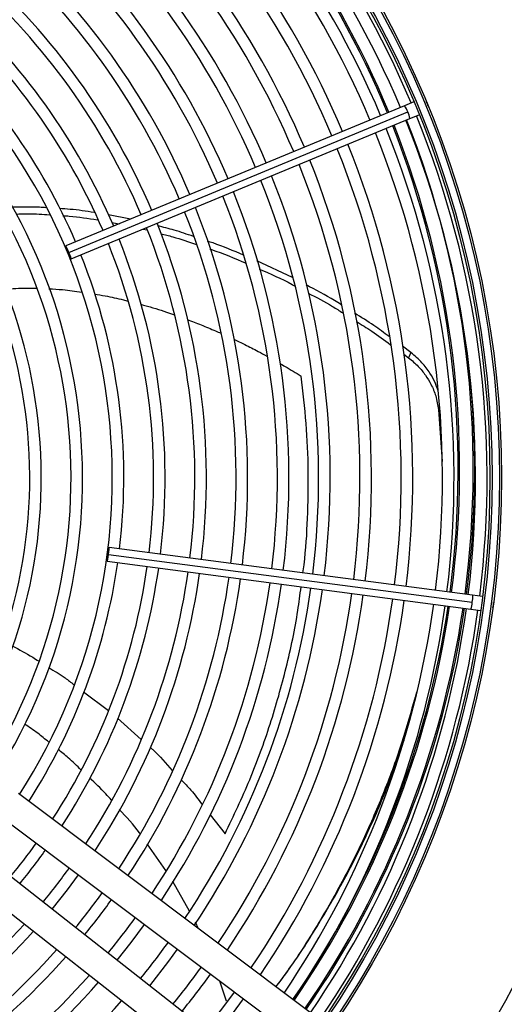
# Model space of a CAD drawing. Units: millimetres. Extents: x 5 to 417, y 3 to 291.
# Drawn here: x 237 to 243, y 242 to 254 of the extents above; entities that cross this region are included whole.
import ezdxf

# ---------------------------------------------------------------- set-up
doc = ezdxf.new("R2010")
doc.units = ezdxf.units.MM

msp = doc.modelspace()

# ---------------------------------------------------------------- linework, layer by layer
at = {"color": 7, "linetype": 'Continuous', "lineweight": 25}
for p, q in [((241.835, 252.462), (237.731, 250.763)), ((241.946, 252.509), (241.835, 252.462)), ((242.113, 252.486), (242.097, 252.511)), ((242.12, 252.457), (242.113, 252.486)), ((237.769, 250.686), (241.873, 252.386)), ((241.9, 252.305), (242.011, 252.352)), ((237.796, 250.606), (241.9, 252.305)), ((238.516, 251.088), (238.249, 251.141)), ((238.287, 251.049), (238.378, 251.031)), ((238.67, 250.968), (238.711, 250.957)), ((240.479, 250.38), (240.044, 250.585)), ((241.911, 249.474), (241.809, 249.548)), ((241.826, 249.451), (241.884, 249.409)), ((241.912, 249.473), (241.884, 249.409)), ((242.245, 248.784), (242.289, 248.153)), ((242.659, 246.534), (238.256, 247.113)), ((238.25, 247.028), (242.654, 246.449)), ((238.233, 246.945), (242.637, 246.365)), ((242.779, 246.518), (242.659, 246.534)), ((242.637, 246.365), (242.757, 246.349)), ((242.904, 246.387), (242.912, 246.415)), ((242.912, 246.415), (242.911, 246.444)), ((240.755, 241.431), (237.156, 244.131)), ((236.946, 243.851), (240.545, 241.151)), ((238.943, 243.2), (238.717, 243.522)), ((240.183, 240.679), (236.643, 243.456)), ((236.427, 243.18), (239.967, 240.404)), ((239.229, 242.709), (239.026, 243.066)), ((239.337, 242.494), (239.302, 242.573)), ((239.679, 241.617), (239.598, 241.861))]:
    msp.add_line(p, q, dxfattribs=at)
at = {"color": 8, "linetype": 'Continuous', "lineweight": 25}
for p, q in [((242.261, 248.814), (242.245, 248.784)), ((237.947, 245.364), (238.248, 245.139)), ((238.356, 245.046), (238.645, 244.788)), ((239.48, 243.875), (239.66, 243.645))]:
    msp.add_line(p, q, dxfattribs=at)
at = {"color": 7, "linetype": 'Continuous', "lineweight": 25, "flags": 128}
for points in [[(237.769, 250.686), (237.756, 250.716), (237.744, 250.741), (237.735, 250.758), (237.731, 250.763), (237.731, 250.756), (237.736, 250.738), (237.746, 250.712), (237.758, 250.682)], [(237.758, 250.682), (237.771, 250.652), (237.782, 250.627), (237.791, 250.611), (237.796, 250.606), (237.795, 250.612), (237.79, 250.63), (237.781, 250.656), (237.769, 250.686)], [(238.25, 247.028), (238.254, 247.061), (238.256, 247.088), (238.257, 247.107), (238.256, 247.113), (238.252, 247.107), (238.248, 247.089), (238.243, 247.062), (238.239, 247.03)], [(238.239, 247.03), (238.235, 246.998), (238.232, 246.97), (238.232, 246.952), (238.233, 246.945), (238.236, 246.951), (238.241, 246.969), (238.246, 246.996), (238.25, 247.028)], [(237.566, 242.732), (237.751, 242.966), (237.885, 243.146)], [(238.353, 242.114), (238.522, 242.328), (238.685, 242.546)], [(238.747, 241.805), (238.98, 242.104), (239.085, 242.246)], [(239.773, 241.73), (239.601, 241.5), (239.423, 241.275)], [(239.534, 241.188), (239.751, 241.465), (239.885, 241.646)]]:
    msp.add_lwpolyline(points, dxfattribs=at)
at = {"color": 7, "linetype": 'Continuous', "lineweight": 25}
for centre, radius in [((231.184, 248.059), 13.502), ((231.184, 247.959), 11.825), ((231.184, 247.959), 11.8), ((231.184, 247.959), 11.71), ((231.184, 247.959), 11.685)]:
    msp.add_circle(centre, radius, dxfattribs=at)
for centre, radius, start, end in [((231.184, 247.959), 11.65, 22.918, 49.3107), ((231.184, 247.959), 11.51, 22.9231, 49.2804), ((231.184, 248.059), 11.3, 22.4625, 48.9187), ((231.184, 247.959), 11.11, 22.9384, 49.1866), ((231.184, 247.959), 11.25, 22.9329, 49.2202), ((231.184, 247.959), 10.75, 22.953, 49.0962), ((231.184, 247.959), 10.61, 22.959, 49.0594), ((231.184, 247.959), 10.25, 22.9751, 48.9601), ((231.184, 247.959), 10.11, 22.9817, 48.9196), ((231.184, 247.959), 9.75, 22.9995, 48.8101), ((231.184, 247.959), 9.61, 23.0068, 48.7652), ((231.184, 247.959), 9.25, 23.0265, 48.6437), ((231.184, 247.959), 9.11, 23.0346, 48.5939), ((231.184, 247.959), 8.75, 23.0566, 48.4584), ((231.184, 247.959), 8.61, 23.0656, 48.4026), ((231.184, 247.959), 8.25, 23.0903, 48.2505), ((231.184, 247.959), 8.11, 23.1005, 48.1877), ((231.184, 247.959), 7.75, 23.1284, 48.0157), ((231.184, 247.959), 7.61, 23.14, 47.9444), ((231.184, 247.959), 7.25, 23.1718, 47.7485), ((231.184, 247.959), 7.11, 327.3331, 47.6669), ((231.184, 247.959), 6.75, 327.5584, 47.4416), ((231.184, 247.959), 6.61, 327.6527, 47.3473), ((231.184, 247.959), 6.25, 327.9146, 47.0854), ((231.184, 247.959), 6.11, 328.0248, 46.9752), ((231.184, 247.959), 11.65, 352.918, 22.082), ((231.184, 248.059), 11.3, 352.4283, 21.6005), ((231.184, 247.959), 11.51, 352.9231, 22.0769), ((231.184, 247.959), 11.11, 352.9384, 22.0616), ((231.184, 247.959), 11.25, 352.9329, 22.0671), ((231.184, 247.959), 10.75, 352.953, 22.047), ((231.184, 247.959), 10.61, 352.959, 22.041), ((231.184, 247.959), 10.11, 352.9817, 22.0183), ((231.184, 247.959), 10.25, 352.9751, 22.0249), ((231.184, 247.959), 9.75, 352.9995, 22.0005), ((231.184, 247.959), 9.61, 353.0068, 21.9932), ((231.184, 247.959), 9.11, 353.0346, 21.9654), ((231.184, 247.959), 9.25, 353.0265, 21.9735), ((231.184, 247.959), 8.61, 353.0656, 21.9344), ((231.184, 247.959), 8.75, 353.0566, 21.9434), ((231.184, 247.959), 8.25, 353.0903, 21.9097), ((231.184, 247.959), 8.11, 353.1005, 21.8995), ((231.184, 247.959), 7.61, 353.14, 21.86), ((231.184, 247.959), 7.75, 353.1284, 21.8716), ((231.184, 247.959), 7.25, 353.1718, 21.8282), ((231.184, 248.059), 11.501, 352.4295, 5.1836), ((231.184, 247.959), 7.25, 327.2515, 351.8282), ((231.184, 247.959), 7.61, 327.0556, 351.86), ((231.184, 247.959), 7.75, 326.9843, 351.8716), ((231.184, 247.959), 8.11, 326.8123, 351.8995), ((231.184, 247.959), 8.25, 326.7495, 351.9097), ((231.184, 247.959), 8.61, 326.5974, 351.9344), ((231.184, 247.959), 8.75, 326.5416, 351.9434), ((231.184, 247.959), 9.11, 326.4061, 351.9654), ((231.184, 247.959), 9.25, 326.3563, 351.9735), ((231.184, 247.959), 9.61, 326.2348, 351.9932), ((231.184, 247.959), 9.75, 326.1899, 352.0005), ((231.184, 247.959), 10.11, 326.0804, 352.0183), ((231.184, 247.959), 10.25, 326.0399, 352.0249), ((231.184, 247.959), 10.61, 325.9406, 352.041), ((231.184, 247.959), 10.75, 325.9038, 352.047), ((231.184, 247.959), 11.11, 325.8134, 352.0616), ((231.184, 248.059), 11.3, 325.362, 351.5663), ((231.184, 247.959), 11.25, 325.7798, 352.0671), ((231.184, 248.059), 11.501, 325.3227, 351.5826), ((231.184, 247.959), 11.51, 325.7196, 352.0769), ((231.184, 247.959), 11.65, 325.6889, 352.082), ((231.184, 247.959), 7.61, 320.5826, 324.4174), ((231.184, 247.959), 7.75, 320.6061, 324.3939), ((231.184, 247.959), 8.11, 320.6628, 324.3372), ((231.184, 247.959), 8.61, 320.7338, 324.2662), ((231.184, 247.959), 8.75, 320.7522, 324.2478), ((231.184, 247.959), 8.11, 293.1005, 318.1877), ((231.184, 247.959), 9.11, 320.7969, 324.2031), ((231.184, 247.959), 8.25, 293.0903, 318.2505), ((231.184, 247.959), 9.61, 320.8535, 324.1465), ((231.184, 247.959), 8.61, 293.0656, 318.4026), ((231.184, 247.959), 8.75, 293.0566, 318.4584), ((231.184, 247.959), 10.11, 320.9044, 324.0956), ((231.184, 247.959), 10.25, 320.9178, 324.0822), ((231.184, 247.959), 9.11, 293.0346, 318.5939), ((231.184, 247.959), 9.25, 293.0265, 318.6437), ((231.184, 247.959), 9.61, 293.0068, 318.7652)]:
    msp.add_arc(centre, radius, start, end, dxfattribs=at)
at = {"color": 8, "linetype": 'Continuous', "lineweight": 25}
for centre, radius, start, end in [((231.184, 248.059), 11.318, 22.4626, 48.9234), ((241.579, 252.287), 0.31, 18.586, 34.3946), ((241.595, 252.248), 0.31, 10.6054, 26.414), ((231.184, 248.059), 11.318, 352.4284, 21.602), ((231.184, 248.059), 11.483, 352.4294, 21.6149), ((242.351, 246.51), 0.31, 348.586, 4.3946), ((231.184, 248.059), 11.318, 325.3585, 351.5677), ((231.184, 248.059), 11.483, 325.3261, 351.5812), ((242.345, 246.468), 0.31, 340.6054, 356.414)]:
    msp.add_arc(centre, radius, start, end, dxfattribs=at)
at = {"color": 7, "linetype": 'Continuous', "lineweight": 25}
for points, knots in [([(237.491, 251.227), (237.465, 251.228), (237.328, 251.238), (237.191, 251.235), (237.08, 251.232)], [0, 0, 0, 0, 0.18604, 1, 1, 1, 1]), ([(237.128, 251.15), (237.222, 251.152), (237.357, 251.155), (237.492, 251.144), (237.532, 251.141)], [0, 0, 0, 0, 0.69687, 1, 1, 1, 1]), ([(238.074, 251.169), (237.977, 251.184), (237.837, 251.205), (237.696, 251.213), (237.653, 251.216)], [0, 0, 0, 0, 0.695388, 1, 1, 1, 1]), ([(237.694, 251.13), (237.72, 251.129), (237.862, 251.12), (238.001, 251.098), (238.115, 251.08)], [0, 0, 0, 0, 0.189266, 1, 1, 1, 1]), ([(239.277, 250.878), (239.2, 250.905), (239.057, 250.954), (238.91, 250.991), (238.842, 251.008)], [0, 0, 0, 0, 0.539951, 1, 1, 1, 1]), ([(238.883, 250.912), (238.931, 250.9), (239.077, 250.863), (239.219, 250.813), (239.314, 250.78)], [0, 0, 0, 0, 0.328827, 1, 1, 1, 1]), ([(239.885, 250.652), (239.763, 250.704), (239.618, 250.767), (239.467, 250.815), (239.442, 250.823)], [0, 0, 0, 0, 0.8406066, 1, 1, 1, 1]), ([(239.477, 250.726), (239.483, 250.724), (239.632, 250.676), (239.776, 250.614), (239.914, 250.555)], [0, 0, 0, 0, 0.03891, 1, 1, 1, 1]), ([(240.074, 250.484), (240.209, 250.426), (240.354, 250.363), (240.492, 250.287), (240.501, 250.282)], [0, 0, 0, 0, 0.92944, 1, 1, 1, 1]), ([(241.066, 250.052), (241.04, 250.069), (240.903, 250.156), (240.758, 250.232), (240.641, 250.292)], [0, 0, 0, 0, 0.193641, 1, 1, 1, 1]), ([(240.666, 250.192), (240.766, 250.141), (240.91, 250.066), (241.045, 249.979), (241.086, 249.953)], [0, 0, 0, 0, 0.694045, 1, 1, 1, 1]), ([(241.647, 249.666), (241.586, 249.712), (241.453, 249.812), (241.309, 249.9), (241.23, 249.948)], [0, 0, 0, 0, 0.453335, 1, 1, 1, 1]), ([(241.251, 249.849), (241.313, 249.811), (241.456, 249.724), (241.589, 249.624), (241.664, 249.568)], [0, 0, 0, 0, 0.437805, 1, 1, 1, 1]), ([(242.24, 249.01), (242.229, 249.043), (242.204, 249.115), (242.141, 249.229), (242.048, 249.356), (241.958, 249.433), (241.912, 249.473)], [0, 0, 0, 0, 0.195421, 0.425776, 0.699726, 1, 1, 1, 1]), ([(241.884, 249.409), (241.924, 249.375), (242.001, 249.31), (242.089, 249.2), (242.162, 249.08), (242.22, 248.94), (242.237, 248.838), (242.245, 248.784)], [0, 0, 0, 0, 0.193935, 0.371153, 0.543886, 0.756463, 1, 1, 1, 1]), ([(241.979, 245.365), (241.931, 245.187), (241.829, 244.811), (241.623, 244.235), (241.373, 243.645), (241.086, 243.065), (240.758, 242.498), (240.486, 242.073), (240.313, 241.844), (240.273, 241.792)], [0, 0, 0, 0, 0.147003, 0.310985, 0.472782, 0.633814, 0.793892, 0.953371, 1, 1, 1, 1]), ([(237.524, 244.756), (237.48, 244.792), (237.387, 244.87), (237.285, 244.937), (237.23, 244.973)], [0, 0, 0, 0, 0.469501, 1, 1, 1, 1]), ([(240.276, 241.79), (240.321, 241.849), (240.501, 242.087), (240.779, 242.522), (241.111, 243.091), (241.4, 243.675), (241.644, 244.24), (241.77, 244.609), (241.829, 244.78)], [0, 0, 0, 0, 0.063237, 0.254069, 0.445662, 0.638447, 0.832206, 1, 1, 1, 1]), ([(237.918, 244.415), (237.867, 244.467), (237.778, 244.556), (237.679, 244.632), (237.637, 244.665)], [0, 0, 0, 0, 0.575718, 1, 1, 1, 1]), ([(238.284, 244.05), (238.262, 244.077), (238.18, 244.174), (238.086, 244.259), (238.017, 244.32)], [0, 0, 0, 0, 0.272333, 1, 1, 1, 1]), ([(238.628, 243.649), (238.626, 243.651), (238.553, 243.755), (238.465, 243.848), (238.379, 243.94)], [0, 0, 0, 0, 0.0166163, 1, 1, 1, 1])]:
    msp.add_open_spline(points, degree=3, knots=knots, dxfattribs=at)
at = {"color": 8, "linetype": 'Continuous', "lineweight": 25}
for points, knots in [([(237.001, 250.238), (237.021, 250.241), (237.084, 250.248), (237.209, 250.255), (237.313, 250.254), (237.375, 250.253)], [0, 0, 0, 0, 0.161212, 0.505791, 1, 1, 1, 1]), ([(237.526, 250.246), (237.582, 250.243), (237.715, 250.235), (237.847, 250.216), (237.924, 250.205)], [0, 0, 0, 0, 0.414898, 1, 1, 1, 1]), ([(238.081, 250.181), (238.123, 250.174), (238.24, 250.154), (238.375, 250.125), (238.467, 250.101), (238.486, 250.096)], [0, 0, 0, 0, 0.30712, 0.859872, 1, 1, 1, 1]), ([(238.635, 250.057), (238.652, 250.053), (238.759, 250.025), (238.897, 249.982), (239.015, 249.94), (239.047, 249.929)], [0, 0, 0, 0, 0.124912, 0.764762, 1, 1, 1, 1]), ([(239.201, 249.874), (239.257, 249.852), (239.373, 249.808), (239.508, 249.751), (239.586, 249.716), (239.607, 249.707)], [0, 0, 0, 0, 0.414509, 0.847609, 1, 1, 1, 1]), ([(239.767, 249.633), (239.811, 249.612), (239.91, 249.565), (240.043, 249.497), (240.131, 249.449), (240.165, 249.43)], [0, 0, 0, 0, 0.326615, 0.735672, 1, 1, 1, 1]), ([(240.326, 249.34), (240.347, 249.328), (240.434, 249.279), (240.518, 249.227), (240.582, 249.187)], [0, 0, 0, 0, 0.2403067, 1, 1, 1, 1]), ([(240.603, 246.804), (240.608, 246.837), (240.639, 247.06), (240.663, 247.473), (240.674, 248.046), (240.649, 248.623), (240.604, 248.997), (240.582, 249.187)], [0, 0, 0, 0, 0.03841, 0.263903, 0.499952, 0.746018, 1, 1, 1, 1]), ([(239.66, 243.645), (239.764, 243.863), (239.972, 244.301), (240.216, 244.976), (240.409, 245.661), (240.528, 246.218), (240.568, 246.54), (240.581, 246.636)], [0, 0, 0, 0, 0.220811, 0.444798, 0.672168, 0.902414, 1, 1, 1, 1]), ([(237.083, 245.92), (237.166, 245.876), (237.274, 245.819), (237.377, 245.753), (237.4, 245.738)], [0, 0, 0, 0, 0.772046, 1, 1, 1, 1]), ([(237.525, 245.658), (237.592, 245.617), (237.697, 245.554), (237.794, 245.479), (237.829, 245.452)], [0, 0, 0, 0, 0.638113, 1, 1, 1, 1]), ([(238.752, 244.693), (238.763, 244.683), (238.86, 244.598), (238.946, 244.499), (239.021, 244.412)], [0, 0, 0, 0, 0.111994, 1, 1, 1, 1]), ([(239.127, 244.3), (239.168, 244.259), (239.259, 244.165), (239.337, 244.061), (239.38, 244.003)], [0, 0, 0, 0, 0.444623, 1, 1, 1, 1])]:
    msp.add_open_spline(points, degree=3, knots=knots, dxfattribs=at)

doc.saveas('drawing.dxf')
